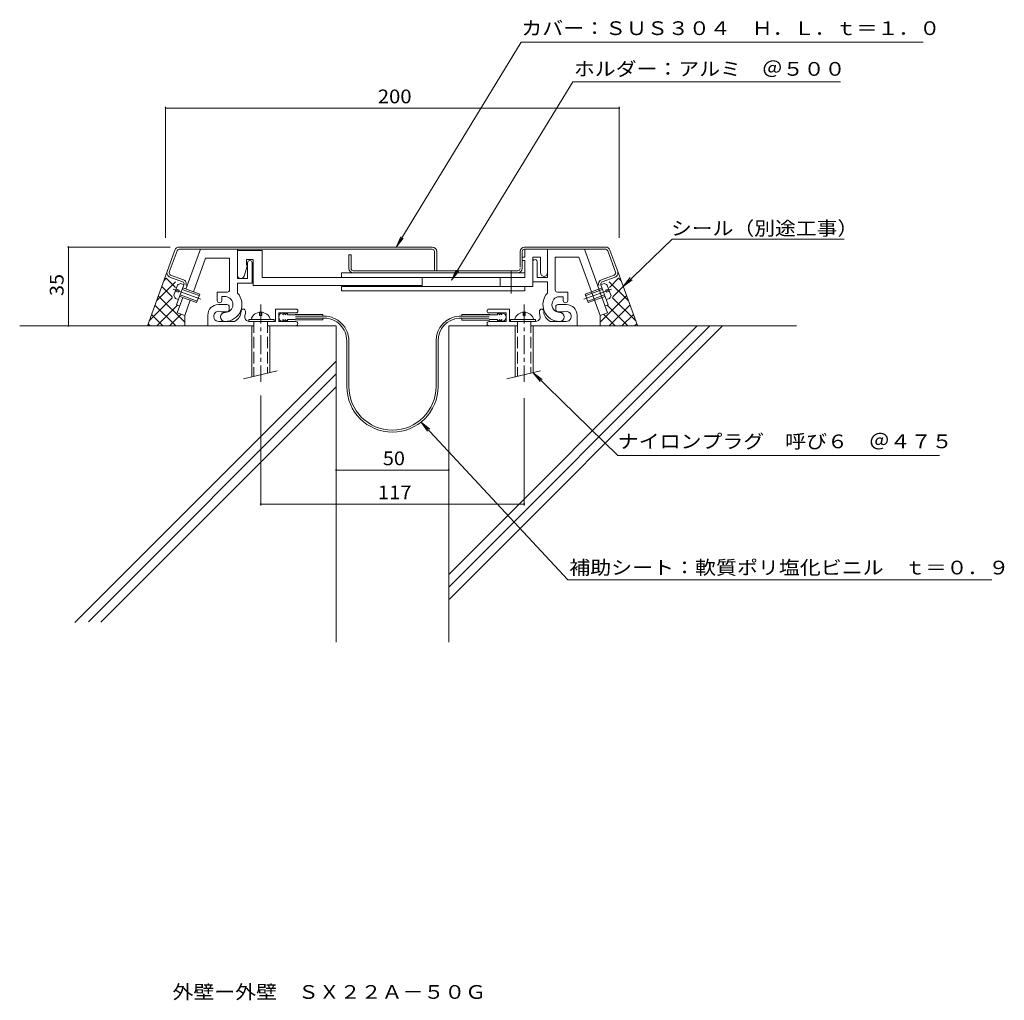
# Model space of a CAD drawing. Units: millimetres. Extents: x -190 to 247, y -270 to 165.
import ezdxf

# ---------------------------------------------------------------- set-up
doc = ezdxf.new("R2010")
doc.units = ezdxf.units.MM
doc.header["$LTSCALE"] = 2
for name, pattern in [('JWW_CENTER1', [13.546667, 4.233333, -0.846667, 0.846667, -0.846667, 4.233333, -0.846667, 0.846667, -0.846667]), ('JWW_CENTER2', [13.546667, 11.006667, -0.846667, 0.846667, -0.846667]), ('JWW_DASHED3', [13.546667, 2.54, -0.846667, 2.54, -0.846667, 2.54, -0.846667, 2.54, -0.846667])]:
    doc.linetypes.add(name, pattern=pattern)
for name, color, linetype in [('D-0', 7, 'Continuous'), ('D-1', 7, 'Continuous'), ('D-2', 7, 'Continuous'), ('D-3', 7, 'Continuous'), ('D-4', 7, 'Continuous'), ('D-5', 7, 'Continuous'), ('F-5ﾚｲﾔ', 7, 'Continuous')]:
    doc.layers.add(name, color=color, linetype=linetype)
doc.styles.add('ＭＳ ゴシック', font='txt')

msp = doc.modelspace()

# ---------------------------------------------------------------- linework, layer by layer
at = {"layer": 'D-0', "color": 3, "linetype": 'Continuous', "lineweight": 9}
for p, q in [((-120.9, 62.84), (-124.35, 53.35)), ((-119.96, 62.5), (-123.41, 53.01)), ((-119.02, 64.16), (-6.65, 64.16)), ((-119.02, 63.16), (-6.65, 63.16)), ((-5.65, 53.66), (-5.65, 62.16)), ((-4.65, 62.16), (-4.65, 53.66)), ((32.35, 62.15), (32.35, 55.16)), ((33.35, 62.15), (33.35, 54.66)), ((70.38, 64.15), (34.35, 64.15)), ((70.38, 63.15), (34.35, 63.15)), ((71.32, 62.49), (74.77, 53)), ((72.26, 62.84), (75.71, 53.35)), ((-43.7, 60.66), (-43.7, 54.66)), ((-43.7, 60.66), (-42.7, 60.66)), ((-42.7, 54.66), (-42.7, 60.66)), ((31.35, 53.66), (-41.7, 53.66)), ((-123.16, 50.79), (-117.52, 48.73)), ((-122.82, 51.73), (-117.18, 49.67)), ((74.18, 51.72), (68.54, 49.67)), ((74.52, 50.78), (68.88, 48.73)), ((-116.92, 47.45), (-120.17, 38.53)), ((68.28, 47.45), (71.53, 38.52)), ((-120.17, 38.53), (-118.75, 38.01)), ((71.53, 38.52), (70.11, 38))]:
    msp.add_line(p, q, dxfattribs=at)
for centre, radius, start, end in [((-119.02, 62.16), 2, 90, 160.0002), ((-119.02, 62.16), 1, 90, 159.9998), ((-6.65, 62.16), 2, 0, 90), ((-6.65, 62.16), 1, 0, 90), ((34.35, 62.15), 2, 90, 180), ((34.35, 62.15), 1, 90, 180), ((70.38, 62.15), 2, 19.9998, 90), ((70.38, 62.15), 1, 20.0002, 90), ((-122.47, 52.67), 2, 160, 250.0002), ((-122.47, 52.67), 1, 159.9995, 250.0003), ((-41.7, 54.66), 2, 180, 270), ((-41.7, 54.66), 1, 180, 270), ((31.35, 54.66), 2, 270, 0), ((31.35, 54.66), 1, 270, 0), ((73.83, 52.66), 1, 289.9997, 20.0007), ((73.83, 52.66), 2, 289.9998, 20.0001), ((-117.86, 47.79), 1, 340.0006, 70.0004), ((-117.86, 47.79), 2, 340, 70.0002), ((69.22, 47.79), 2, 110.0003, 199.9999), ((69.22, 47.79), 1, 110.0002, 199.9994)]:
    msp.add_arc(centre, radius, start, end, dxfattribs=at)
at = {"layer": 'D-1', "color": 2, "linetype": 'Continuous', "lineweight": 9}
for p, q in [((-109.6, 63.16), (-116.02, 45.53)), ((-93.14, 63.16), (-93.14, 50.16)), ((-93.14, 62.66), (-82.14, 62.66)), ((-82.14, 62.66), (-82.14, 50.66)), ((34.5, 63.15), (34.5, 59.65)), ((44.5, 63.15), (44.5, 50.65)), ((60.96, 63.15), (71.21, 35)), ((-107.33, 59.16), (-112.73, 44.33)), ((-107.33, 59.16), (-96.64, 59.16)), ((-96.64, 59.16), (-96.64, 45.15)), ((-89.14, 58.66), (-89.14, 56.16)), ((-86.14, 58.66), (-89.14, 58.66)), ((-88.64, 50.16), (-88.64, 57.16)), ((-86.64, 57.16), (-86.64, 48.16)), ((-86.14, 47.16), (-86.14, 58.66)), ((34.5, 59.65), (33.35, 59.65)), ((34.5, 58.15), (33.35, 58.15)), ((34.5, 58.15), (34.5, 50.66)), ((38, 59.65), (38, 46.66)), ((38, 59.65), (41.5, 59.65)), ((40, 50.65), (40, 57.65)), ((41.5, 52.65), (41.5, 59.65)), ((58.51, 59.65), (48, 59.65)), ((48, 59.65), (48, 45.14)), ((58.51, 59.65), (67.92, 33.8)), ((-88.64, 56.16), (-90.21, 51.2)), ((-89.14, 56.16), (-88.64, 56.16)), ((-47, 52.66), (34.5, 52.66)), ((-47, 52.66), (-47, 50.66)), ((28.45, 53.41), (28.45, 43.48)), ((-93.14, 50.16), (-88.64, 50.16)), ((-93.14, 48.16), (-93.14, 43.76)), ((-86.64, 48.16), (-93.14, 48.16)), ((-82.14, 50.66), (34.5, 50.66)), ((-11.14, 50.66), (-11.14, 47.16)), ((23.45, 50.66), (23.45, 46.66)), ((38, 48.65), (44.5, 48.65)), ((44.5, 50.65), (40, 50.65)), ((44.5, 48.65), (44.5, 43.75)), ((-121.38, 42.8), (-119.74, 47.3)), ((-119.32, 44.07), (-120.73, 44.58)), ((-120.39, 45.52), (-118.98, 45.01)), ((-118.98, 45.01), (-119.32, 44.07)), ((-116.92, 47.45), (-118.33, 47.96)), ((-110.16, 42.65), (-117.67, 45.39)), ((-109.92, 43.31), (-117.43, 46.04)), ((-97.64, 44.15), (-102.14, 44.15)), ((-102.14, 40.41), (-102.14, 44.15)), ((-86.14, 47.16), (-11.14, 47.16)), ((-47, 46.66), (38, 46.66)), ((-47, 46.66), (-47, 44.66)), ((-47, 44.66), (34.5, 44.66)), ((34.5, 46.66), (34.5, 44.66)), ((49, 44.14), (53.5, 44.14)), ((53.5, 40.4), (53.5, 44.14)), ((68.79, 46.04), (61.28, 43.3)), ((69.03, 45.38), (61.52, 42.64)), ((68.28, 47.45), (69.69, 47.96)), ((70.34, 45.01), (71.75, 45.52)), ((70.68, 44.07), (70.34, 45.01)), ((72.09, 44.58), (70.68, 44.07)), ((71.1, 47.3), (72.74, 42.8)), ((-119.32, 40.88), (-120.72, 41.39)), ((-117.38, 41.77), (-119.85, 35)), ((-118.8, 42.28), (-111.28, 39.55)), ((-118.56, 42.94), (-111.05, 40.21)), ((-114.09, 40.57), (-116.56, 33.81)), ((-109.92, 43.31), (-111.28, 39.55)), ((-100.14, 42.15), (-98.38, 42.15)), ((-100.14, 40.41), (-100.14, 42.15)), ((51.5, 42.14), (49.74, 42.14)), ((51.5, 40.4), (51.5, 42.14)), ((61.28, 43.3), (62.65, 39.54)), ((62.41, 40.2), (69.92, 42.94)), ((62.65, 39.54), (70.16, 42.28)), ((70.68, 40.87), (72.08, 41.38)), ((-119.85, 35), (-116.56, 33.81)), ((-101.57, 38.66), (-97.82, 38.66)), ((-97.82, 35.41), (-99.82, 35.41)), ((-96.82, 37.66), (-96.82, 36.41)), ((-83.32, 35.26), (-83.32, 33.76)), ((-82.32, 33.76), (-82.32, 35.26)), ((-67.19, 36.66), (-76.32, 36.66)), ((-76.32, 31.16), (-76.32, 36.66)), ((18.55, 36.65), (27.68, 36.65)), ((27.68, 31.15), (27.68, 36.65)), ((33.68, 33.75), (33.68, 35.25)), ((34.68, 35.25), (34.68, 33.75)), ((48.18, 37.65), (48.18, 36.4)), ((52.93, 38.65), (49.18, 38.65)), ((49.18, 35.4), (51.18, 35.4)), ((71.21, 35), (67.92, 33.8)), ((-106.32, 29.16), (-106.32, 33.91)), ((-101.48, 31.16), (-94.39, 31.16)), ((-88.09, 31.16), (-88.09, 31.96)), ((-76.82, 31.96), (-88.09, 31.96)), ((-88.09, 31.16), (-76.32, 31.16)), ((-83.32, 33.76), (-82.32, 33.76)), ((-76.82, 31.16), (-76.82, 31.96)), ((-67.19, 34.91), (-74.82, 34.91)), ((-74.82, 31.16), (-74.82, 34.91)), ((-67.32, 31.16), (-74.82, 31.16)), ((18.55, 34.9), (26.18, 34.9)), ((18.68, 31.15), (26.18, 31.15)), ((26.18, 31.15), (26.18, 34.9)), ((39.28, 31.15), (27.68, 31.15)), ((28.18, 31.15), (28.18, 31.95)), ((28.18, 31.95), (39.28, 31.95)), ((33.68, 33.75), (34.68, 33.75)), ((39.28, 31.15), (39.28, 31.95)), ((52.84, 31.15), (45.75, 31.15)), ((57.68, 29.15), (57.68, 33.9)), ((-86.82, 29.16), (-86.82, 6.51)), ((-78.82, 29.16), (-78.82, 8.42)), ((30.18, 29.15), (30.18, 6.45)), ((38.18, 29.15), (38.18, 8.37)), ((-75.52, 9.21), (-90.52, 5.62)), ((41.48, 9.2), (26.48, 5.62))]:
    msp.add_line(p, q, dxfattribs=at)
at = {"layer": 'D-1', "color": 2, "linetype": 'JWW_CENTER2', "lineweight": 9}
for p, q in [((-121.65, 45.45), (-109.36, 40.98)), ((73.01, 45.45), (60.72, 40.97))]:
    msp.add_line(p, q, dxfattribs=at)
at = {"layer": 'D-1', "color": 2, "linetype": 'JWW_CENTER1', "lineweight": 9}
for p, q in [((-82.82, 38.66), (-82.82, 4.28)), ((34.18, 38.65), (34.18, 4.28))]:
    msp.add_line(p, q, dxfattribs=at)
at = {"layer": 'D-1', "color": 2, "linetype": 'JWW_DASHED3', "lineweight": 9}
for p, q in [((-85.82, 31.16), (-85.82, 6.75)), ((-79.82, 31.16), (-79.82, 8.18)), ((31.18, 31.15), (31.18, 6.69)), ((37.18, 31.15), (37.18, 8.13))]:
    msp.add_line(p, q, dxfattribs=at)
at = {"layer": 'D-1', "color": 2, "linetype": 'Continuous', "lineweight": 9}
for centre, radius, start, end in [((-87.64, 57.16), 1, 0, 180), ((39, 57.65), 1, 360, 180.0002), ((43, 52.65), 1.5, 179.9999, 0.0003), ((-91.64, 51.66), 1.5, 180, 342.412), ((-117.81, 45.01), 3, 99.9262, 130.0736), ((-98.64, 38.66), 7.5, 270, 42.8334), ((-97.64, 45.15), 1, 270, 360), ((50, 38.65), 7.5, 137.1666, 270), ((49, 45.14), 1, 180, 270), ((69.17, 45), 3, 49.9265, 80.0738), ((-118.43, 43.32), 3, 189.9265, 220.0738), ((-101.14, 40.41), 1, 180, 0), ((-98.64, 38.66), 3.5, 270, 85.6678), ((50, 38.65), 3.5, 94.3322, 270), ((52.5, 40.4), 1, 180, 0), ((69.79, 43.31), 3, 319.9262, 350.0736), ((-101.57, 33.91), 4.75, 90, 180), ((-101.48, 33.41), 2.25, 72.3704, 272.3705), ((-99.82, 38.66), 3.25, 252.3705, 270), ((-98.64, 33.16), 2, 90, 270), ((-97.82, 37.66), 1, 360, 90.0008), ((-97.82, 36.41), 1, 270, 360), ((-96.57, 35.66), 5, 295.8419, 360), ((-90.57, 35.66), 1, 0, 180), ((-96.57, 35.66), 7, 343.8724, 360), ((-82.82, 30.81), 4.45, 14.9767, 165.0233), ((-67.19, 35.78), 0.875, 0, 90), ((-67.19, 35.78), 0.875, 270, 0), ((18.55, 35.78), 0.875, 90, 270), ((34.18, 30.8), 4.45, 14.9767, 165.0233), ((41.93, 35.65), 1, 0, 180), ((47.93, 35.65), 7, 180, 196.1276), ((47.93, 35.65), 5, 180, 244.1581), ((49.18, 37.65), 1, 89.9992, 180), ((49.18, 36.4), 1, 180, 270), ((50, 33.15), 2, 270, 90), ((51.18, 38.65), 3.25, 270, 287.6295), ((52.84, 33.41), 2.25, 267.6295, 107.6295), ((52.93, 33.9), 4.75, 360, 90), ((-87.92, 33.16), 2, 163.8724, 270), ((-67.32, 30.16), 1, 270, 90.0007), ((18.68, 30.15), 1, 89.9993, 270), ((39.28, 33.15), 2, 270, 16.1276)]:
    msp.add_arc(centre, radius, start, end, dxfattribs=at)
at = {"layer": 'D-2', "color": 4, "linetype": 'Continuous', "lineweight": 9}
for p, q in [((-72.94, 34.91), (-72.94, 34.03)), ((-72.94, 34.03), (-71.94, 34.91)), ((-72.94, 31.16), (-72.94, 32.04)), ((-72.94, 32.04), (-71.94, 31.16)), ((-71.94, 34.91), (-71.94, 34.03)), ((-71.94, 34.03), (-70.94, 34.91)), ((-71.94, 31.16), (-71.94, 32.04)), ((-71.94, 32.04), (-70.94, 31.16)), ((-70.94, 34.91), (-70.94, 34.03)), ((-70.94, 34.03), (-67.57, 34.03)), ((-70.94, 32.04), (-67.57, 32.04)), ((-70.94, 31.16), (-70.94, 32.04)), ((-67.32, 34.28), (-55.19, 34.28)), ((-67.32, 33.48), (-54.13, 33.48)), ((-67.32, 32.58), (-54.61, 32.58)), ((-67.32, 31.79), (-55.19, 31.79)), ((-55.19, 33.48), (-55.19, 34.28)), ((-55.19, 32.58), (-55.19, 31.79)), ((18.68, 33.47), (5.32, 33.47)), ((18.68, 32.57), (5.34, 32.57)), ((6.55, 34.27), (6.55, 33.47)), ((18.68, 34.27), (6.55, 34.27)), ((6.55, 32.57), (6.55, 31.78)), ((18.68, 31.78), (6.55, 31.78)), ((22.3, 34.02), (18.93, 34.02)), ((22.3, 32.03), (18.93, 32.03)), ((22.3, 34.9), (22.3, 34.02)), ((23.3, 34.02), (22.3, 34.9)), ((22.3, 31.15), (22.3, 32.03)), ((23.3, 32.03), (22.3, 31.15)), ((23.3, 34.9), (23.3, 34.02)), ((24.3, 34.02), (23.3, 34.9)), ((23.3, 31.15), (23.3, 32.03)), ((24.3, 32.03), (23.3, 31.15)), ((24.3, 34.9), (24.3, 34.02)), ((24.3, 31.15), (24.3, 32.03)), ((-44.6, 2.29), (-44.6, 22.59)), ((-43.7, 2.29), (-43.7, 22.59)), ((-4.94, 2.29), (-4.94, 22.59)), ((-4.04, 2.29), (-4.04, 22.59))]:
    msp.add_line(p, q, dxfattribs=at)
for centre, radius, start, end in [((-72.94, 33.03), 1.87, 90, 270), ((-67.32, 34.03), 0.25, 90, 180), ((-67.32, 32.04), 0.25, 180, 270), ((-54.6, 22.59), 10.9, 0, 90.0569), ((-54.6, 22.59), 10, 0, 90.0569), ((5.96, 22.59), 10.9, 93.4019, 180), ((5.96, 22.59), 10, 93.5582, 180), ((18.68, 34.02), 0.25, 0, 90), ((18.68, 32.03), 0.25, 270, 0), ((24.3, 33.02), 1.87, 270, 90), ((-24.32, 2.29), 20.28, 180, 0), ((-24.32, 2.29), 19.38, 180, 0)]:
    msp.add_arc(centre, radius, start, end, dxfattribs=at)
at = {"layer": 'D-3', "color": 6, "linetype": 'Continuous', "lineweight": 5}
for p, q in [((-124.35, 53.35), (-133.16, 29.16)), ((75.71, 53.35), (84.45, 29.34)), ((-129.1, 40.3), (-120.61, 48.79)), ((-125.87, 49.19), (-124.75, 50.3)), ((-120.67, 46.22), (-124.76, 50.31)), ((80.47, 40.29), (71.96, 48.79)), ((72.02, 46.22), (76.11, 50.31)), ((77.23, 49.18), (76.1, 50.3)), ((-122.18, 42.07), (-126.78, 46.67)), ((73.53, 42.07), (78.14, 46.68)), ((-132.34, 31.4), (-121.95, 41.79)), ((-116.56, 30.79), (-128.29, 42.52)), ((67.91, 30.79), (79.65, 42.53)), ((83.7, 31.39), (73.3, 41.79)), ((-120.58, 29.16), (-129.8, 38.38)), ((-128.93, 29.16), (-119.72, 38.36)), ((80.28, 29.16), (71.07, 38.36)), ((71.93, 29.16), (81.16, 38.38)), ((-126.24, 29.16), (-131.31, 34.23)), ((-123.27, 29.16), (-118.07, 34.36)), ((-116.56, 33.81), (-116.56, 29.16)), ((67.92, 33.8), (67.92, 29.15)), ((74.62, 29.16), (69.42, 34.36)), ((77.59, 29.16), (82.67, 34.23)), ((-189.85, 29.16), (-85.82, 29.16)), ((-131.9, 29.16), (-132.82, 30.08)), ((-49.32, 29.15), (-79.82, 29.15)), ((-49.32, 29.15), (-49.32, -111.23)), ((111.01, 29.15), (0.68, -81.18)), ((116.67, 29.15), (0.68, -86.84)), ((31.18, 29.15), (0.68, 29.15)), ((0.68, 29.15), (0.68, -111.23)), ((122.33, 29.15), (1.02, -92.15)), ((155.11, 29.15), (37.18, 29.15)), ((83.25, 29.16), (84.18, 30.09)), ((-49.32, 13.49), (-165.3, -102.49)), ((-49.32, 7.84), (-159.29, -102.14)), ((-49.32, 2.18), (-153.78, -102.28))]:
    msp.add_line(p, q, dxfattribs=at)
at = {"layer": 'D-4', "color": 7, "linetype": 'Continuous', "lineweight": 9}
for p, q in [((-22.65, 64.16), (32.87, 155.09)), ((211.38, 155.09), (32.87, 155.09)), ((55.73, 137.54), (1.91, 49.39)), ((55.73, 137.54), (174.72, 137.54)), ((-22.65, 64.16), (-20.62, 68.73)), ((-22.65, 64.16), (-19.51, 68.05)), ((99.91, 67.62), (78.14, 46.68)), ((99.91, 67.62), (176.3, 67.62)), ((1.91, 49.39), (3.94, 53.96)), ((1.91, 49.39), (5.05, 53.28)), ((78.14, 46.68), (81.26, 50.58)), ((78.14, 46.68), (82.16, 49.64)), ((75.76, -28.38), (38.18, 8.41)), ((38.18, 8.41), (42.18, 5.41)), ((38.18, 8.41), (41.26, 4.48)), ((53.62, -83.52), (-11.63, -13.53)), ((-11.63, -13.53), (-7.77, -16.71)), ((-11.63, -13.53), (-8.73, -17.6)), ((218.59, -28.38), (75.76, -28.38)), ((53.62, -83.52), (241.86, -83.52))]:
    msp.add_line(p, q, dxfattribs=at)
at = {"layer": 'D-5', "color": 7, "linetype": 'Continuous', "lineweight": 9}
for p, q in [((-125.04, 68.26), (-125.04, 126.44)), ((-125.04, 125.84), (76.4, 125.84)), ((76.4, 68.26), (76.4, 126.44)), ((-168.23, 64.16), (-168.23, 29.16)), ((-168.23, 64.16), (-122.96, 64.16)), ((-82.82, -1.65), (-82.82, -50.5)), ((34.18, -2.88), (34.18, -50.5)), ((-49.32, -34.79), (0.68, -34.79)), ((-49.32, -34.79), (-49.32, -35.39)), ((0.68, -34.79), (0.68, -35.39)), ((-82.82, -49.9), (34.18, -49.9))]:
    msp.add_line(p, q, dxfattribs=at)
at = {"layer": 'D-5', "color": 7, "linetype": 'Continuous', "lineweight": 9, "const_width": 0.4}
for points in [[(-124.84, 125.84, 0.414214), (-125.04, 126.04, 0.414214), (-125.24, 125.84, 0.414214), (-125.04, 125.64, 0.414214)], [(76.6, 125.84, 0.414214), (76.4, 126.04, 0.414214), (76.2, 125.84, 0.414214), (76.4, 125.64, 0.414214)], [(-168.03, 64.16, 0.414214), (-168.23, 64.36, 0.414214), (-168.43, 64.16, 0.414214), (-168.23, 63.96, 0.414214)], [(-168.03, 29.16, 0.414214), (-168.23, 29.36, 0.414214), (-168.43, 29.16, 0.414214), (-168.23, 28.96, 0.414214)], [(-49.12, -34.79, 0.414214), (-49.32, -34.59, 0.414214), (-49.52, -34.79, 0.414214), (-49.32, -34.99, 0.414214)], [(0.88, -34.79, 0.414214), (0.68, -34.59, 0.414214), (0.48, -34.79, 0.414214), (0.68, -34.99, 0.414214)], [(-82.62, -49.9, 0.414214), (-82.82, -49.7, 0.414214), (-83.02, -49.9, 0.414214), (-82.82, -50.1, 0.414214)], [(34.38, -49.9, 0.414214), (34.18, -49.7, 0.414214), (33.98, -49.9, 0.414214), (34.18, -50.1, 0.414214)]]:
    msp.add_lwpolyline(points, format="xyb", close=True, dxfattribs=at)

# ---------------------------------------------------------------- texts
at = {"layer": 'D-4', "color": 2, "linetype": 'Continuous', "lineweight": 9, "style": 'ＭＳ ゴシック'}
for s, width, p in [('カバー：ＳＵＳ３０４\u3000Ｈ．Ｌ．ｔ＝１．０', 1.11875, (32.89, 158.25)), ('ホルダー：アルミ\u3000＠５００', 1.115385, (56.25, 140.18)), ('ナイロンプラグ\u3000呼び６\u3000＠４７５', 1.117188, (75.76, -25.13)), ('補助シート：軟質ポリ塩化ビニル\u3000ｔ＝０．９', 1.119048, (54.21, -81.13))]:
    msp.add_text(s, height=6.096, dxfattribs=dict(at, width=width)).set_placement(p)
at = {"layer": 'D-4', "color": 2, "linetype": 'Continuous', "lineweight": 9, "style": 'ＭＳ ゴシック', "width": 1.111111}
msp.add_text('シール（別途工事）', height=6.096, rotation=359.9999, dxfattribs=at).set_placement((99.37, 69.42))
at = {"layer": 'D-5', "color": 2, "linetype": 'Continuous', "lineweight": 9, "style": 'ＭＳ ゴシック'}
for s, width, p in [('200', 1.083333, (-30.82, 127.96)), ('50', 1.0625, (-28.57, -32.66))]:
    msp.add_text(s, height=6.096, dxfattribs=dict(at, width=width)).set_placement(p)
for s, rotation, width, p in [('35', 90, 1.0625, (-170.35, 42.41)), ('117', 359.9996, 1.083333, (-30.82, -47.77))]:
    msp.add_text(s, height=6.096, rotation=rotation, dxfattribs=dict(at, width=width)).set_placement(p)
at = {"layer": 'F-5ﾚｲﾔ', "color": 2, "linetype": 'Continuous', "lineweight": 9, "style": 'ＭＳ ゴシック', "width": 1.116667}
msp.add_text('外壁ー外壁\u3000ＳＸ２２Ａ－５０Ｇ', height=6.096, dxfattribs=at).set_placement((-122, -269.49))

doc.saveas('drawing.dxf')
